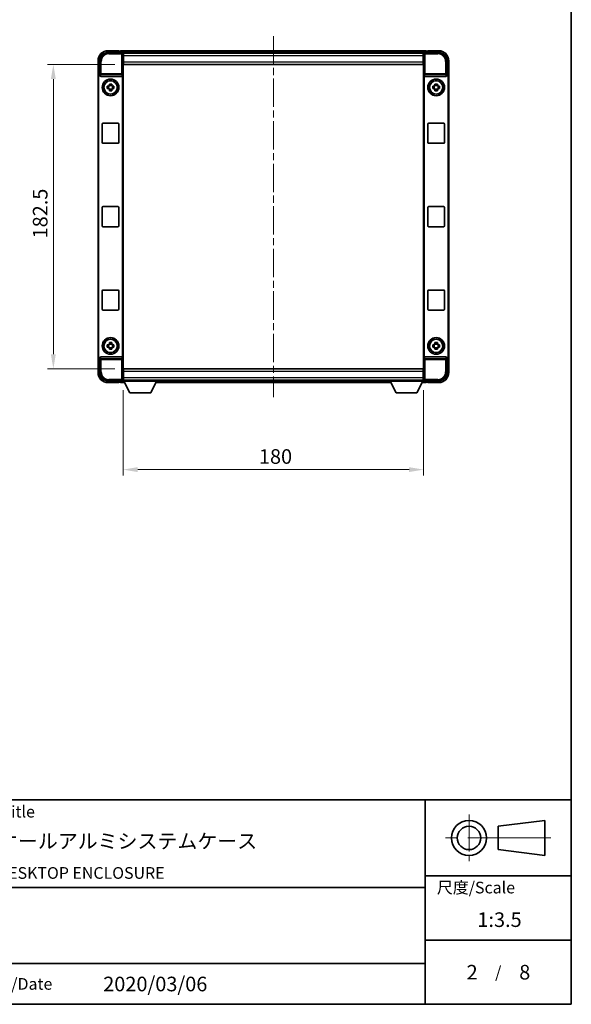
# Model space of a CAD drawing. Units: millimetres. Extents: x 0 to 8672, y 0 to 984.
# Drawn here: x 2221 to 2552, y 0 to 590 of the extents above; entities that cross this region are included whole.
import ezdxf
from ezdxf.enums import TextEntityAlignment as Align

# ---------------------------------------------------------------- set-up
doc = ezdxf.new("R2010")
doc.units = ezdxf.units.MM
doc.header["$LTSCALE"] = 3
doc.linetypes.add('CHAIN', pattern=[0.3543, 0.2362, -0.0295, 0.0591, -0.0295])
doc.layers.get('Defpoints').update_dxf_attribs({"lineweight": 25})
for name, color, linetype, lineweight in [('Border (ISO)', 7, 'Continuous', 35), ('Centerline (ISO)', 131, 'Continuous', 18), ('Dimension (ISO)', 7, 'Continuous', 18), ('Hatch (ISO)', 1, 'Continuous', 18), ('Title (ISO)', 7, 'Continuous', 35), ('Visible (ISO)', 7, 'Continuous', 35), ('Visible Narrow (ISO)', 7, 'Continuous', 25)]:
    doc.layers.add(name, color=color, linetype=linetype, lineweight=lineweight)
doc.styles.add('Note Text (TK)', font='txt')
doc.styles.add('文字スタイル67', font='arial.ttf')
doc.dimstyles.new('Default - Method 1b (TK)', dxfattribs={"dimscale": 3, "dimtxt": 2.5, "dimasz": 2.5, "dimexe": 1, "dimexo": 1.5, "dimgap": 1, "dimtad": 1, "dimtoh": 1, "dimrnd": 1e-08, "dimdsep": 46, "dimtxsty": 'Note Text (TK)', "dimcen": 0.09, "dimdle": 5, "dimclrd": 100, "dimclre": 100, "dimclrt": 7, "dimadec": 1, "dimazin": 1, "dimtfac": 1, "dimtmove": 0, "dimatfit": 3, "dimfxl": 1, "dimtolj": 1, "dimlwd": -1, "dimlwe": -1, "dimarcsym": 0})

# ---------------------------------------------------------------- blocks, each defined once
blk = doc.blocks.new('図面枠 tk図枠')
at = {"layer": 'Border (ISO)'}
for p in [(405.5, 289), (14.5, 8)]:
    blk.add_line(p, (405.5, 8), dxfattribs=at)
blk = doc.blocks.new('表題欄 tk表題欄')
at = {"layer": 'Hatch (ISO)'}
h = blk.add_hatch(color=256, dxfattribs=at)
edge = h.paths.add_edge_path(flags=0)
edge.add_arc((95.58, 236.3), 0.596, 270, 360)
edge.add_line((96.17, 236.3), (96.17, 239.71))
edge.add_arc((95.58, 239.71), 0.596, 0, 90)
edge.add_line((95.58, 240.31), (79.14, 240.31))
edge.add_arc((79.14, 239.71), 0.596, 90, 180)
edge.add_line((78.54, 239.71), (78.54, 236.3))
edge.add_arc((79.14, 236.3), 0.596, 180, 270)
edge.add_line((79.14, 235.7), (95.58, 235.7))
edge = h.paths.add_edge_path()
edge.add_line((77.84, 239.96), (77.84, 236.05))
edge.add_arc((78.54, 236.05), 0.702, 180, 270)
edge.add_line((78.54, 235.35), (96.17, 235.35))
edge.add_arc((96.17, 236.05), 0.702, 270, 360)
edge.add_line((96.87, 236.05), (96.87, 239.96))
edge.add_arc((96.17, 239.96), 0.702, 0, 90)
edge.add_line((96.17, 240.66), (78.54, 240.66))
edge.add_arc((78.54, 239.96), 0.702, 90, 180)
for points in [[(79.07, 239.15), (79.07, 238.66), (79.92, 238.66), (79.92, 236.66), (80.51, 236.66), (80.51, 238.66), (81.36, 238.66), (81.36, 239.15)], [(85.68, 236.66), (84.94, 237.89), (84.42, 237.32), (84.42, 236.66), (83.9, 236.66), (83.9, 239.15), (84.42, 239.15), (84.42, 238.1), (85.39, 239.15), (86.11, 239.15), (85.32, 238.3), (86.3, 236.66)], [(92.09, 239.15), (92.09, 236.66), (92.61, 236.66), (92.61, 237.66), (93.77, 237.66), (93.77, 236.66), (94.29, 236.66), (94.29, 239.15), (93.77, 239.15), (93.77, 238.15), (92.61, 238.15), (92.61, 239.15)], [(94.84, 239.15), (94.84, 236.66), (95.36, 236.66), (95.36, 239.15)]]:
    blk.add_hatch(color=256, dxfattribs=at).paths.add_polyline_path(points)
h = blk.add_hatch(color=256, dxfattribs=at)
h.paths.add_polyline_path([(82.59, 237.71), (81.95, 237.71), (82.27, 238.58)], flags=0)
h.paths.add_polyline_path([(82.78, 237.2), (81.76, 237.2), (81.57, 236.66), (80.95, 236.66), (81.86, 239.15), (82.68, 239.15), (83.59, 236.66), (82.98, 236.66)])
h = blk.add_hatch(color=256, dxfattribs=at)
h.paths.add_polyline_path([(87.53, 237.71), (88.16, 237.71), (87.85, 238.58)], flags=0)
h.paths.add_polyline_path([(87.14, 236.66), (87.34, 237.2), (88.35, 237.2), (88.55, 236.66), (89.17, 236.66), (88.25, 239.15), (87.44, 239.15), (86.52, 236.66)])
h = blk.add_hatch(color=256, dxfattribs=at)
edge = h.paths.add_edge_path()
edge.add_arc((90.52, 237.9), 1.27, 38.5505, 336.582)
edge.add_line((91.69, 237.4), (91.17, 237.62))
edge.add_ellipse((90.52, 237.9), major_axis=(0, -0.8), ratio=0.867347, start_angle=128.5505, end_angle=426.582, ccw=False)
edge.add_line((91.09, 238.36), (91.52, 238.7))
at = {"layer": 'Title (ISO)'}
for p, q in [((74.71, 244.05), (255.71, 244.05)), ((74.71, 209.05), (74.71, 244.05)), ((149.71, 244.05), (149.71, 209.05)), ((230.71, 244.05), (230.71, 209.05)), ((255.71, 244.05), (255.71, 209.05)), ((243.21, 239.55), (251.21, 240.55)), ((243.21, 239.55), (243.21, 235.55)), ((251.21, 234.55), (251.21, 240.55)), ((243.21, 235.55), (251.21, 234.55)), ((230.71, 231.05), (255.71, 231.05)), ((74.71, 229.05), (230.71, 229.05)), ((99.71, 229.05), (99.71, 209.05)), ((124.71, 229.05), (124.71, 209.05)), ((230.71, 220.05), (255.71, 220.05)), ((149.71, 216.05), (230.71, 216.05)), ((255.71, 209.05), (74.71, 209.05))]:
    blk.add_line(p, q, dxfattribs=at)
at = {"layer": 'Title (ISO)', "color": 4, "linetype": 'CHAIN', "lineweight": 18, "ltscale": 8.88956}
blk.add_line((238.21, 241.55), (238.21, 233.55), dxfattribs=at)
at = {"layer": 'Title (ISO)', "color": 4, "linetype": 'CHAIN', "lineweight": 18, "ltscale": 20.001633}
blk.add_line((252.21, 237.55), (234.21, 237.55), dxfattribs=at)
at = {"layer": 'Title (ISO)'}
for radius in [3, 2]:
    blk.add_circle((238.21, 237.55), radius, dxfattribs=at)
at = {"layer": 'Title (ISO)', "color": 1, "char_height": 2, "line_spacing_factor": 1.5, "style": 'Note Text (TK)'}
for s, insert, attachment_point in [('\\fＭＳ Ｐゴシック|b0|i0;\\H2.0000;品名/Title', (151.71, 242.05), 4), ('\\fＭＳ Ｐゴシック|b0|i0;\\H2.0000;尺度/Scale', (232.71, 229.05), 4), ('\\fＭＳ Ｐゴシック|b0|i0;\\H2.0000;承認/Approved', (87.21, 227.05), 5), ('\\fＭＳ Ｐゴシック|b0|i0;\\H2.0000;検図/Checked', (112.21, 227.05), 5), ('\\fＭＳ Ｐゴシック|b0|i0;\\H2.0000;製図/Created', (137.21, 227.05), 5), ('\\fＭＳ Ｐゴシック|b0|i0;\\H2.0000;作成日/Date', (151.71, 212.55), 4)]:
    blk.add_mtext(s, dxfattribs=dict(at, insert=insert, attachment_point=attachment_point))
at = {"layer": 'Title (ISO)', "color": 7, "line_spacing_factor": 1.5, "style": 'Note Text (TK)'}
for s, insert, char_height, attachment_point in [('株式会社タカチ電機工業', (99.87, 238.05), 2.5, 4), ('\\fArial|b0|i0;\\H1.4986;TAKACHI ELECTRONICS ENCLOSURE CO., LTD.', (99.87, 232.05), 1.4986, 4), ('\\fＭＳ Ｐゴシック|b0|i0;\\H2.0000;/', (243.21, 214.55), 2, 5)]:
    blk.add_mtext(s, dxfattribs=dict(at, insert=insert, char_height=char_height, attachment_point=attachment_point))
at = {"layer": 'Title (ISO)', "color": 7}
for tag, p, height, style in [('<品名>_001', (157.62, 235.75), 2.5, 'Note Text (TK)'), ('<Title>_001', (157.49, 230.55), 2, '文字スタイル67'), ('<ページ_No.>_001', (237.95, 213.3), 2.5, 'Note Text (TK)'), ('<総ページ数>_001', (246.8, 213.3), 2.5, 'Note Text (TK)'), ('作成日_001', (175.63, 211.28), 2.5, 'Note Text (TK)')]:
    blk.add_attdef(tag, p, '', height=height, dxfattribs=dict(at, style=style))
at = {"layer": 'Title (ISO)', "color": 7, "style": 'Note Text (TK)'}
blk.add_attdef('<尺度>', text='', height=2.5, dxfattribs=at).set_placement((243.21, 223.55), align=Align.MIDDLE_CENTER)
blk = doc.blocks.new('*D67')
at = {"layer": 'Defpoints', "color": 0}
for p in [(2283.34, 563.44), (2241.34, 380.94), (2283.34, 380.94)]:
    blk.add_point(p, dxfattribs=at)
at = {"layer": 'Dimension (ISO)', "color": 100}
for p, q in [((2278.09, 563.44), (2237.84, 563.44)), ((2241.34, 554.69), (2241.34, 389.69)), ((2278.09, 380.94), (2237.84, 380.94))]:
    blk.add_line(p, q, dxfattribs=at)
for points in [[(2239.88, 554.69), (2242.8, 554.69), (2241.34, 563.44)], [(2239.88, 389.69), (2242.8, 389.69), (2241.34, 380.94)]]:
    blk.add_solid(points, dxfattribs=at)
at = {"layer": 'Dimension (ISO)', "color": 7, "insert": (2233.46, 459.16), "char_height": 8.75, "attachment_point": 4, "rotation": 90, "style": 'Note Text (TK)'}
blk.add_mtext('\\A1;182.5', dxfattribs=at)
blk = doc.blocks.new('*D68')
at = {"layer": 'Defpoints', "color": 0}
for p in [(2283.09, 373.49), (2463.09, 373.49), (2463.09, 320.54)]:
    blk.add_point(p, dxfattribs=at)
at = {"layer": 'Dimension (ISO)', "color": 100}
for p, q in [((2283.09, 368.24), (2283.09, 317.04)), ((2463.09, 368.24), (2463.09, 317.04)), ((2291.84, 320.54), (2454.34, 320.54))]:
    blk.add_line(p, q, dxfattribs=at)
for points in [[(2291.84, 322), (2291.84, 319.08), (2283.09, 320.54)], [(2454.34, 322), (2454.34, 319.08), (2463.09, 320.54)]]:
    blk.add_solid(points, dxfattribs=at)
at = {"layer": 'Dimension (ISO)', "color": 7, "insert": (2364.44, 328.41), "char_height": 8.75, "attachment_point": 4, "style": 'Note Text (TK)'}
blk.add_mtext('\\A1;180', dxfattribs=at)

msp = doc.modelspace()

# ---------------------------------------------------------------- linework, layer by layer
at = {"layer": 'Centerline (ISO)', "linetype": 'CHAIN', "ltscale": 23.990969}
msp.add_line((2373.0891, 580.4387), (2373.0891, 363.9387), dxfattribs=at)
at = {"layer": 'Visible (ISO)'}
for p, q in [((2274.0861, 570.6887), (2282.5894, 570.6887)), ((2280.5891, 571.6887), (2274.0891, 571.6887)), ((2280.5891, 571.6887), (2280.5891, 571.4387)), ((2280.5891, 571.3887), (2280.5891, 571.4387)), ((2281.3391, 571.3887), (2280.5891, 571.3887)), ((2464.5891, 571.6887), (2281.5891, 571.6887)), ((2281.5891, 571.3887), (2281.5891, 571.6887)), ((2281.5891, 571.3887), (2281.5891, 570.9387)), ((2281.5891, 571.1387), (2281.5891, 570.6887)), ((2463.1559, 570.4387), (2283.0223, 570.4387)), ((2283.0891, 570.189), (2283.0891, 564.6887)), ((2283.3391, 570.1887), (2283.0891, 570.1887)), ((2283.0891, 569.1887), (2283.3391, 569.1887)), ((2283.3391, 568.6887), (2283.3391, 570.1887)), ((2462.8391, 570.1887), (2283.3391, 570.1887)), ((2283.3391, 568.6887), (2283.3391, 564.9387)), ((2463.0891, 570.1887), (2462.8391, 570.1887)), ((2462.8391, 570.1887), (2462.8391, 568.6887)), ((2462.8391, 569.1887), (2463.0891, 569.1887)), ((2462.8391, 564.9387), (2462.8391, 568.6887)), ((2463.0891, 564.6887), (2463.0891, 570.189)), ((2463.5888, 570.6887), (2472.0921, 570.6887)), ((2464.5891, 571.6887), (2464.5891, 571.3887)), ((2464.5891, 570.9387), (2464.5891, 571.3887)), ((2464.5891, 570.6887), (2464.5891, 571.1387)), ((2465.5891, 571.3887), (2464.8391, 571.3887)), ((2465.5891, 571.4387), (2465.5891, 571.6887)), ((2472.0891, 571.6887), (2465.5891, 571.6887)), ((2465.5891, 571.4387), (2465.5891, 571.3887)), ((2268.0891, 565.6887), (2268.0891, 556.1893)), ((2269.0891, 557.1887), (2269.0891, 565.6917)), ((2283.3391, 566.5887), (2283.0891, 566.5887)), ((2283.0891, 564.6887), (2283.0891, 379.6887)), ((2283.3391, 563.4387), (2283.3391, 564.9387)), ((2462.8391, 563.4387), (2283.3391, 563.4387)), ((2463.0891, 566.5887), (2462.8391, 566.5887)), ((2462.8391, 564.9387), (2462.8391, 563.4387)), ((2463.0891, 379.6887), (2463.0891, 564.6887)), ((2477.0891, 565.6917), (2477.0891, 557.1887)), ((2478.0891, 556.1893), (2478.0891, 565.6887)), ((2268.0891, 388.1881), (2268.0891, 556.1893)), ((2268.351, 388.45), (2268.351, 555.9274)), ((2269.0885, 557.1887), (2269.0891, 557.1887)), ((2269.0891, 557.1887), (2269.351, 556.9268)), ((2269.3504, 556.9268), (2269.351, 556.9268)), ((2269.351, 556.9268), (2269.351, 556.7004)), ((2269.847, 556.1887), (2282.3312, 556.1887)), ((2282.8272, 387.677), (2282.8272, 556.7004)), ((2463.351, 556.7004), (2463.351, 387.677)), ((2463.847, 556.1887), (2476.3312, 556.1887)), ((2477.0891, 557.1887), (2476.8272, 556.9268)), ((2476.8272, 556.9268), (2476.8278, 556.9268)), ((2476.8272, 556.7004), (2476.8272, 556.9268)), ((2477.0891, 557.1887), (2477.0897, 557.1887)), ((2477.8272, 555.9274), (2477.8272, 388.45)), ((2478.0891, 556.1893), (2478.0891, 388.1881)), ((2273.5784, 550.4053), (2274.1973, 550.4053)), ((2274.1973, 548.972), (2273.5784, 548.972)), ((2274.4323, 550.4053), (2274.4323, 548.972)), ((2274.8724, 551.0805), (2274.8724, 551.6993)), ((2276.3058, 550.8454), (2274.8724, 550.8454)), ((2276.3058, 551.6993), (2276.3058, 551.0805)), ((2276.7459, 550.4053), (2276.7459, 548.972)), ((2276.9809, 550.4053), (2277.5998, 550.4053)), ((2277.5998, 548.972), (2276.9809, 548.972)), ((2468.5784, 550.4053), (2469.1973, 550.4053)), ((2469.1973, 548.972), (2468.5784, 548.972)), ((2469.4323, 550.4053), (2469.4323, 548.972)), ((2469.8724, 551.0805), (2469.8724, 551.6993)), ((2471.3058, 550.8454), (2469.8724, 550.8454)), ((2471.3058, 551.6993), (2471.3058, 551.0805)), ((2471.7459, 550.4053), (2471.7459, 548.972)), ((2471.9809, 550.4053), (2472.5998, 550.4053)), ((2472.5998, 548.972), (2471.9809, 548.972)), ((2274.8724, 548.5319), (2276.3058, 548.5319)), ((2274.8724, 547.678), (2274.8724, 548.2969)), ((2276.3058, 548.2969), (2276.3058, 547.678)), ((2469.8724, 548.5319), (2471.3058, 548.5319)), ((2469.8724, 547.678), (2469.8724, 548.2969)), ((2471.3058, 548.2969), (2471.3058, 547.678)), ((2270.5891, 516.6887), (2270.5891, 527.6887)), ((2271.0891, 528.1887), (2280.0891, 528.1887)), ((2280.5891, 527.6887), (2280.5891, 516.6887)), ((2465.5891, 516.6887), (2465.5891, 527.6887)), ((2466.0891, 528.1887), (2475.0891, 528.1887)), ((2475.5891, 527.6887), (2475.5891, 516.6887)), ((2280.0891, 516.1887), (2271.0891, 516.1887)), ((2475.0891, 516.1887), (2466.0891, 516.1887)), ((2271.0891, 478.1887), (2280.0891, 478.1887)), ((2466.0891, 478.1887), (2475.0891, 478.1887)), ((2270.5891, 466.6887), (2270.5891, 477.6887)), ((2280.5891, 477.6887), (2280.5891, 466.6887)), ((2465.5891, 466.6887), (2465.5891, 477.6887)), ((2475.5891, 477.6887), (2475.5891, 466.6887)), ((2280.0891, 466.1887), (2271.0891, 466.1887)), ((2475.0891, 466.1887), (2466.0891, 466.1887)), ((2270.5891, 416.6887), (2270.5891, 427.6887)), ((2271.0891, 428.1887), (2280.0891, 428.1887)), ((2280.5891, 427.6887), (2280.5891, 416.6887)), ((2465.5891, 416.6887), (2465.5891, 427.6887)), ((2466.0891, 428.1887), (2475.0891, 428.1887)), ((2475.5891, 427.6887), (2475.5891, 416.6887)), ((2280.0891, 416.1887), (2271.0891, 416.1887)), ((2475.0891, 416.1887), (2466.0891, 416.1887)), ((2274.8724, 396.0805), (2274.8724, 396.6993)), ((2276.3058, 395.8454), (2274.8724, 395.8454)), ((2276.3058, 396.6993), (2276.3058, 396.0805)), ((2469.8724, 396.0805), (2469.8724, 396.6993)), ((2471.3058, 395.8454), (2469.8724, 395.8454)), ((2471.3058, 396.6993), (2471.3058, 396.0805)), ((2273.5784, 395.4053), (2274.1973, 395.4053)), ((2274.1973, 393.972), (2273.5784, 393.972)), ((2274.4323, 395.4053), (2274.4323, 393.972)), ((2274.8724, 393.5319), (2276.3058, 393.5319)), ((2274.8724, 392.678), (2274.8724, 393.2969)), ((2276.3058, 393.2969), (2276.3058, 392.678)), ((2276.7459, 395.4053), (2276.7459, 393.972)), ((2276.9809, 395.4053), (2277.5998, 395.4053)), ((2277.5998, 393.972), (2276.9809, 393.972)), ((2468.5784, 395.4053), (2469.1973, 395.4053)), ((2469.1973, 393.972), (2468.5784, 393.972)), ((2469.4323, 395.4053), (2469.4323, 393.972)), ((2469.8724, 393.5319), (2471.3058, 393.5319)), ((2469.8724, 392.678), (2469.8724, 393.2969)), ((2471.3058, 393.2969), (2471.3058, 392.678)), ((2471.7459, 395.4053), (2471.7459, 393.972)), ((2471.9809, 395.4053), (2472.5998, 395.4053)), ((2472.5998, 393.972), (2471.9809, 393.972)), ((2268.0891, 388.1881), (2268.0891, 378.6887)), ((2269.0891, 387.1887), (2269.0885, 387.1887)), ((2269.0891, 387.1887), (2269.351, 387.4506)), ((2269.0891, 378.6856), (2269.0891, 387.1887)), ((2269.351, 387.4506), (2269.3504, 387.4506)), ((2269.351, 387.677), (2269.351, 387.4506)), ((2282.3312, 388.1887), (2269.847, 388.1887)), ((2476.3312, 388.1887), (2463.847, 388.1887)), ((2476.8272, 387.4506), (2476.8272, 387.677)), ((2477.0891, 387.1887), (2476.8272, 387.4506)), ((2476.8278, 387.4506), (2476.8272, 387.4506)), ((2477.0897, 387.1887), (2477.0891, 387.1887)), ((2477.0891, 387.1887), (2477.0891, 378.6856)), ((2478.0891, 378.6887), (2478.0891, 388.1881)), ((2283.0891, 379.6887), (2283.0891, 374.1884)), ((2283.0891, 377.7887), (2283.3391, 377.7887)), ((2283.3391, 380.9387), (2462.8391, 380.9387)), ((2283.3391, 379.4387), (2283.3391, 380.9387)), ((2283.3391, 379.4387), (2283.3391, 375.6887)), ((2462.8391, 380.9387), (2462.8391, 379.4387)), ((2462.8391, 375.6887), (2462.8391, 379.4387)), ((2462.8391, 377.7887), (2463.0891, 377.7887)), ((2463.0891, 374.1884), (2463.0891, 379.6887)), ((2282.5894, 373.6887), (2274.0861, 373.6887)), ((2274.0891, 372.6887), (2280.5891, 372.6887)), ((2280.5891, 372.9387), (2280.5891, 372.9887)), ((2280.5891, 372.9887), (2281.3391, 372.9887)), ((2280.5891, 372.9387), (2280.5891, 372.6887)), ((2281.5891, 373.6887), (2281.5891, 373.2387)), ((2281.5891, 373.4387), (2281.5891, 372.9887)), ((2281.5891, 372.6887), (2281.5891, 372.9887)), ((2281.5891, 372.6887), (2284.0007, 372.6887)), ((2283.0223, 373.9387), (2283.0891, 373.9387)), ((2283.3391, 375.1887), (2283.0891, 375.1887)), ((2283.0891, 374.1887), (2283.3391, 374.1887)), ((2283.0891, 374.1887), (2283.0891, 373.4887)), ((2283.0891, 374.1887), (2303.6891, 374.1887)), ((2283.0891, 373.4887), (2303.6891, 373.4887)), ((2283.3391, 374.1887), (2283.3391, 375.6887)), ((2283.3391, 374.1887), (2462.8391, 374.1887)), ((2287.1391, 366.5887), (2283.5891, 373.4887)), ((2299.6391, 366.5887), (2303.1891, 373.4887)), ((2302.7775, 372.6887), (2443.4007, 372.6887)), ((2303.6891, 374.1887), (2303.6891, 373.4887)), ((2303.6891, 373.9387), (2442.4891, 373.9387)), ((2442.4891, 374.1887), (2442.4891, 373.4887)), ((2442.4891, 374.1887), (2463.0891, 374.1887)), ((2442.4891, 373.4887), (2463.0891, 373.4887)), ((2446.5391, 366.5887), (2442.9891, 373.4887)), ((2459.0391, 366.5887), (2462.5891, 373.4887)), ((2462.1775, 372.6887), (2464.5891, 372.6887)), ((2462.8391, 375.6887), (2462.8391, 374.1887)), ((2463.0891, 375.1887), (2462.8391, 375.1887)), ((2462.8391, 374.1887), (2463.0891, 374.1887)), ((2463.0891, 374.1887), (2463.0891, 373.4887)), ((2463.0891, 373.9387), (2463.1559, 373.9387)), ((2472.0921, 373.6887), (2463.5888, 373.6887)), ((2464.5891, 373.2387), (2464.5891, 373.6887)), ((2464.5891, 372.9887), (2464.5891, 373.4387)), ((2464.5891, 372.9887), (2464.5891, 372.6887)), ((2464.8391, 372.9887), (2465.5891, 372.9887)), ((2465.5891, 372.9887), (2465.5891, 372.9387)), ((2465.5891, 372.6887), (2465.5891, 372.9387)), ((2465.5891, 372.6887), (2472.0891, 372.6887)), ((2287.1391, 366.5887), (2299.6391, 366.5887)), ((2446.5391, 366.5887), (2459.0391, 366.5887))]:
    msp.add_line(p, q, dxfattribs=at)
for centre, radius in [((2275.5891, 549.6887), 5), ((2275.5891, 549.6887), 4.15), ((2275.5891, 549.6887), 4.0013), ((2470.5891, 549.6887), 5), ((2470.5891, 549.6887), 4.15), ((2470.5891, 549.6887), 4.0013), ((2275.5891, 394.6887), 5), ((2275.5891, 394.6887), 4.15), ((2275.5891, 394.6887), 4.0013), ((2470.5891, 394.6887), 5), ((2470.5891, 394.6887), 4.15), ((2470.5891, 394.6887), 4.0013)]:
    msp.add_circle(centre, radius, dxfattribs=at)
for centre, radius, start, end in [((2274.0891, 565.6887), 6, 90, 180), ((2281.3391, 571.1387), 0.25, 0, 90), ((2464.8391, 571.1387), 0.25, 90, 180), ((2472.0891, 565.6887), 6, 0, 90), ((2275.5891, 549.6887), 1.5655, 117.2450313, 152.7549687), ((2275.5891, 549.6887), 1.5655, 207.2450313, 242.7549687), ((2275.5891, 549.6887), 1.5655, 27.2450313, 62.7549687), ((2275.5891, 549.6887), 1.5655, 297.2450313, 332.7549687), ((2470.5891, 549.6887), 1.5655, 117.2450313, 152.7549687), ((2470.5891, 549.6887), 1.5655, 207.2450313, 242.7549687), ((2470.5891, 549.6887), 1.5655, 27.2450313, 62.7549687), ((2470.5891, 549.6887), 1.5655, 297.2450313, 332.7549687), ((2271.0891, 527.6887), 0.5, 90, 180), ((2280.0891, 527.6887), 0.5, 0, 90), ((2466.0891, 527.6887), 0.5, 90, 180), ((2475.0891, 527.6887), 0.5, 0, 90), ((2271.0891, 516.6887), 0.5, 180, 270), ((2280.0891, 516.6887), 0.5, 270, 0), ((2466.0891, 516.6887), 0.5, 180, 270), ((2475.0891, 516.6887), 0.5, 270, 0), ((2271.0891, 477.6887), 0.5, 90, 180), ((2280.0891, 477.6887), 0.5, 0, 90), ((2466.0891, 477.6887), 0.5, 90, 180), ((2475.0891, 477.6887), 0.5, 0, 90), ((2271.0891, 466.6887), 0.5, 180, 270), ((2280.0891, 466.6887), 0.5, 270, 0), ((2466.0891, 466.6887), 0.5, 180, 270), ((2475.0891, 466.6887), 0.5, 270, 0), ((2271.0891, 427.6887), 0.5, 90, 180), ((2280.0891, 427.6887), 0.5, 0, 90), ((2466.0891, 427.6887), 0.5, 90, 180), ((2475.0891, 427.6887), 0.5, 0, 90), ((2271.0891, 416.6887), 0.5, 180, 270), ((2280.0891, 416.6887), 0.5, 270, 0), ((2466.0891, 416.6887), 0.5, 180, 270), ((2475.0891, 416.6887), 0.5, 270, 0), ((2275.5891, 394.6887), 1.5655, 117.2450313, 152.7549687), ((2275.5891, 394.6887), 1.5655, 27.2450313, 62.7549687), ((2470.5891, 394.6887), 1.5655, 117.2450313, 152.7549687), ((2470.5891, 394.6887), 1.5655, 27.2450313, 62.7549687), ((2275.5891, 394.6887), 1.5655, 207.2450313, 242.7549687), ((2275.5891, 394.6887), 1.5655, 297.2450313, 332.7549687), ((2470.5891, 394.6887), 1.5655, 207.2450313, 242.7549687), ((2470.5891, 394.6887), 1.5655, 297.2450313, 332.7549687), ((2274.0891, 378.6887), 6, 180, 270), ((2472.0891, 378.6887), 6, 270, 0), ((2281.3391, 373.2387), 0.25, 270, 0), ((2464.8391, 373.2387), 0.25, 180, 270)]:
    msp.add_arc(centre, radius, start, end, dxfattribs=at)
for centre, major_axis, ratio, start_param, end_param in [((2274.0921, 565.6856), (-3.5398, 3.5398), 0.99878277, 5.49839613, 7.06797448), ((2282.5888, 570.1884), (0.354, 0.354), 0.99878277, 5.49839613, 7.06797448), ((2463.5894, 570.1884), (-0.354, 0.354), 0.99878277, 5.49839613, 7.06797448), ((2472.0861, 565.6856), (3.5398, 3.5398), 0.99878277, 5.49839613, 7.06797448), ((2269.0897, 556.1881), (-0.708, 0.708), 0.99878277, 5.49839613, 7.06797448), ((2269.3516, 555.9262), (-0.708, 0.708), 0.99878277, 5.49839613, 7.06797448), ((2269.8513, 556.7048), (-0.0697, -0.5117), 0.96815944, 4.8522561, 6.41439087), ((2282.3269, 556.7048), (0.0697, -0.5117), 0.96815944, 6.15197975, 7.71411451), ((2463.8513, 556.7048), (-0.0697, -0.5117), 0.96815944, 4.8522561, 6.41439087), ((2476.3269, 556.7048), (0.0697, -0.5117), 0.96815944, 6.15197975, 7.71411451), ((2476.8266, 555.9262), (0.708, 0.708), 0.99878277, 5.49839613, 7.06797448), ((2477.0885, 556.1881), (0.708, 0.708), 0.99878277, 5.49839613, 7.06797448), ((2269.0897, 388.1893), (-0.708, -0.708), 0.99878277, 5.49839613, 7.06797448), ((2269.3516, 388.4512), (-0.708, -0.708), 0.99878277, 5.49839613, 7.06797448), ((2269.8513, 387.6725), (-0.0697, 0.5117), 0.96815944, 6.15197975, 7.71411451), ((2282.3269, 387.6725), (0.0697, 0.5117), 0.96815944, 4.8522561, 6.41439087), ((2463.8513, 387.6725), (-0.0697, 0.5117), 0.96815944, 6.15197975, 7.71411451), ((2476.3269, 387.6725), (0.0697, 0.5117), 0.96815944, 4.8522561, 6.41439087), ((2476.8266, 388.4512), (0.708, -0.708), 0.99878277, 5.49839613, 7.06797448), ((2477.0885, 388.1893), (0.708, -0.708), 0.99878277, 5.49839613, 7.06797448), ((2274.0921, 378.6917), (-3.5398, -3.5398), 0.99878277, 5.49839613, 7.06797448), ((2472.0861, 378.6917), (3.5398, -3.5398), 0.99878277, 5.49839613, 7.06797448), ((2282.5888, 374.189), (0.354, -0.354), 0.99878277, 5.49839613, 7.06797448), ((2463.5894, 374.189), (-0.354, -0.354), 0.99878277, 5.49839613, 7.06797448)]:
    msp.add_ellipse(centre, major_axis=major_axis, ratio=ratio, start_param=start_param, end_param=end_param, dxfattribs=at)
for points in [[(2273.5784, 548.972), (2273.5711, 549.2188), (2273.5677, 549.4623), (2273.5677, 549.915), (2273.5711, 550.1585), (2273.5784, 550.4053)], [(2274.8724, 551.6993), (2275.1192, 551.7067), (2275.3628, 551.7101), (2275.8154, 551.7101), (2276.059, 551.7067), (2276.3058, 551.6993)], [(2277.5998, 550.4053), (2277.6071, 550.1585), (2277.6105, 549.915), (2277.6105, 549.4623), (2277.6071, 549.2188), (2277.5998, 548.972)], [(2468.5784, 548.972), (2468.5711, 549.2188), (2468.5677, 549.4623), (2468.5677, 549.915), (2468.5711, 550.1585), (2468.5784, 550.4053)], [(2469.8724, 551.6993), (2470.1192, 551.7067), (2470.3628, 551.7101), (2470.8154, 551.7101), (2471.059, 551.7067), (2471.3058, 551.6993)], [(2472.5998, 550.4053), (2472.6071, 550.1585), (2472.6105, 549.915), (2472.6105, 549.4623), (2472.6071, 549.2188), (2472.5998, 548.972)], [(2276.3058, 547.678), (2276.059, 547.6707), (2275.8154, 547.6673), (2275.3628, 547.6673), (2275.1192, 547.6707), (2274.8724, 547.678)], [(2471.3058, 547.678), (2471.059, 547.6707), (2470.8154, 547.6673), (2470.3628, 547.6673), (2470.1192, 547.6707), (2469.8724, 547.678)], [(2274.8724, 396.6993), (2275.1192, 396.7067), (2275.3628, 396.7101), (2275.8154, 396.7101), (2276.059, 396.7067), (2276.3058, 396.6993)], [(2469.8724, 396.6993), (2470.1192, 396.7067), (2470.3628, 396.7101), (2470.8154, 396.7101), (2471.059, 396.7067), (2471.3058, 396.6993)], [(2273.5784, 393.972), (2273.5711, 394.2188), (2273.5677, 394.4623), (2273.5677, 394.915), (2273.5711, 395.1585), (2273.5784, 395.4053)], [(2276.3058, 392.678), (2276.059, 392.6707), (2275.8154, 392.6673), (2275.3628, 392.6673), (2275.1192, 392.6707), (2274.8724, 392.678)], [(2277.5998, 395.4053), (2277.6071, 395.1585), (2277.6105, 394.915), (2277.6105, 394.4623), (2277.6071, 394.2188), (2277.5998, 393.972)], [(2468.5784, 393.972), (2468.5711, 394.2188), (2468.5677, 394.4623), (2468.5677, 394.915), (2468.5711, 395.1585), (2468.5784, 395.4053)], [(2471.3058, 392.678), (2471.059, 392.6707), (2470.8154, 392.6673), (2470.3628, 392.6673), (2470.1192, 392.6707), (2469.8724, 392.678)], [(2472.5998, 395.4053), (2472.6071, 395.1585), (2472.6105, 394.915), (2472.6105, 394.4623), (2472.6071, 394.2188), (2472.5998, 393.972)]]:
    msp.add_open_spline(points, degree=3, knots=[4.331071921, 4.331071921, 4.331071921, 4.331071921, 4.398975087, 4.398975087, 4.466878254, 4.466878254, 4.466878254, 4.466878254], dxfattribs=at)
for points, weights in [([(2274.8724, 550.4053), (2274.6071, 550.4053), (2274.1973, 550.4053)], [1.35956394726, 1.22656475141, 1.03074466748]), ([(2274.1973, 548.972), (2274.6071, 548.972), (2274.8724, 548.972)], [1.03074466748, 1.22656475141, 1.35956394726]), ([(2274.8724, 551.0805), (2274.8724, 550.6707), (2274.8724, 550.4053)], [1.03074466748, 1.22656475141, 1.35956394726]), ([(2274.8724, 548.972), (2274.8724, 548.7067), (2274.8724, 548.2969)], [1.35956394726, 1.22656475141, 1.03074466748]), ([(2276.3058, 550.4053), (2276.3058, 550.6707), (2276.3058, 551.0805)], [1.35956394726, 1.22656475141, 1.03074466748]), ([(2276.9809, 550.4053), (2276.5711, 550.4053), (2276.3058, 550.4053)], [1.03074466748, 1.22656475141, 1.35956394726]), ([(2276.3058, 548.2969), (2276.3058, 548.7067), (2276.3058, 548.972)], [1.03074466748, 1.22656475141, 1.35956394726]), ([(2276.3058, 548.972), (2276.5711, 548.972), (2276.9809, 548.972)], [1.35956394726, 1.22656475141, 1.03074466748]), ([(2469.8724, 550.4053), (2469.6071, 550.4053), (2469.1973, 550.4053)], [1.35956394726, 1.22656475141, 1.03074466748]), ([(2469.1973, 548.972), (2469.6071, 548.972), (2469.8724, 548.972)], [1.03074466748, 1.22656475141, 1.35956394726]), ([(2469.8724, 551.0805), (2469.8724, 550.6707), (2469.8724, 550.4053)], [1.03074466748, 1.22656475141, 1.35956394726]), ([(2469.8724, 548.972), (2469.8724, 548.7067), (2469.8724, 548.2969)], [1.35956394726, 1.22656475141, 1.03074466748]), ([(2471.3058, 550.4053), (2471.3058, 550.6707), (2471.3058, 551.0805)], [1.35956394726, 1.22656475141, 1.03074466748]), ([(2471.9809, 550.4053), (2471.5711, 550.4053), (2471.3058, 550.4053)], [1.03074466748, 1.22656475141, 1.35956394726]), ([(2471.3058, 548.2969), (2471.3058, 548.7067), (2471.3058, 548.972)], [1.03074466748, 1.22656475141, 1.35956394726]), ([(2471.3058, 548.972), (2471.5711, 548.972), (2471.9809, 548.972)], [1.35956394726, 1.22656475141, 1.03074466748]), ([(2274.8724, 396.0805), (2274.8724, 395.6707), (2274.8724, 395.4053)], [1.03074466748, 1.22656475141, 1.35956394726]), ([(2276.3058, 395.4053), (2276.3058, 395.6707), (2276.3058, 396.0805)], [1.35956394726, 1.22656475141, 1.03074466748]), ([(2469.8724, 396.0805), (2469.8724, 395.6707), (2469.8724, 395.4053)], [1.03074466748, 1.22656475141, 1.35956394726]), ([(2471.3058, 395.4053), (2471.3058, 395.6707), (2471.3058, 396.0805)], [1.35956394726, 1.22656475141, 1.03074466748]), ([(2274.8724, 395.4053), (2274.6071, 395.4053), (2274.1973, 395.4053)], [1.35956394726, 1.22656475141, 1.03074466748]), ([(2274.1973, 393.972), (2274.6071, 393.972), (2274.8724, 393.972)], [1.03074466748, 1.22656475141, 1.35956394726]), ([(2274.8724, 393.972), (2274.8724, 393.7067), (2274.8724, 393.2969)], [1.35956394726, 1.22656475141, 1.03074466748]), ([(2276.9809, 395.4053), (2276.5711, 395.4053), (2276.3058, 395.4053)], [1.03074466748, 1.22656475141, 1.35956394726]), ([(2276.3058, 393.2969), (2276.3058, 393.7067), (2276.3058, 393.972)], [1.03074466748, 1.22656475141, 1.35956394726]), ([(2276.3058, 393.972), (2276.5711, 393.972), (2276.9809, 393.972)], [1.35956394726, 1.22656475141, 1.03074466748]), ([(2469.8724, 395.4053), (2469.6071, 395.4053), (2469.1973, 395.4053)], [1.35956394726, 1.22656475141, 1.03074466748]), ([(2469.1973, 393.972), (2469.6071, 393.972), (2469.8724, 393.972)], [1.03074466748, 1.22656475141, 1.35956394726]), ([(2469.8724, 393.972), (2469.8724, 393.7067), (2469.8724, 393.2969)], [1.35956394726, 1.22656475141, 1.03074466748]), ([(2471.9809, 395.4053), (2471.5711, 395.4053), (2471.3058, 395.4053)], [1.03074466748, 1.22656475141, 1.35956394726]), ([(2471.3058, 393.2969), (2471.3058, 393.7067), (2471.3058, 393.972)], [1.03074466748, 1.22656475141, 1.35956394726]), ([(2471.3058, 393.972), (2471.5711, 393.972), (2471.9809, 393.972)], [1.35956394726, 1.22656475141, 1.03074466748])]:
    msp.add_rational_spline(points, weights, degree=2, dxfattribs=at)
at = {"layer": 'Visible Narrow (ISO)'}
for p, q in [((2274.5057, 570.269), (2274.0861, 570.6887)), ((2274.0891, 571.6887), (2274.0891, 571.4387)), ((2274.0891, 571.4387), (2280.5891, 571.4387)), ((2274.5057, 570.269), (2274.5057, 569.7693)), ((2282.1697, 570.269), (2274.5057, 570.269)), ((2274.5057, 569.7693), (2282.1697, 569.7693)), ((2464.5891, 571.3887), (2281.5891, 571.3887)), ((2464.5891, 570.9387), (2281.5891, 570.9387)), ((2282.5894, 570.6887), (2282.1697, 570.269)), ((2282.1697, 570.269), (2282.1697, 569.7693)), ((2282.1697, 569.7693), (2282.6694, 569.7693)), ((2282.1697, 569.7693), (2282.1697, 557.8577)), ((2282.6694, 569.7693), (2283.0891, 570.189)), ((2282.6694, 557.8577), (2282.6694, 569.7693)), ((2283.3391, 568.8887), (2283.0891, 568.8887)), ((2283.3391, 566.9887), (2283.0891, 566.9887)), ((2462.8391, 568.6887), (2283.3391, 568.6887)), ((2463.0891, 568.8887), (2462.8391, 568.8887)), ((2463.0891, 566.9887), (2462.8391, 566.9887)), ((2463.0891, 570.189), (2463.5088, 569.7693)), ((2463.5088, 569.7693), (2463.5088, 557.8577)), ((2463.5088, 569.7693), (2464.0085, 569.7693)), ((2464.0085, 570.269), (2463.5888, 570.6887)), ((2464.0085, 569.7693), (2464.0085, 570.269)), ((2471.6725, 570.269), (2464.0085, 570.269)), ((2464.0085, 569.7693), (2471.6725, 569.7693)), ((2464.0085, 557.8577), (2464.0085, 569.7693)), ((2465.5891, 571.4387), (2472.0891, 571.4387)), ((2472.0921, 570.6887), (2471.6725, 570.269)), ((2471.6725, 570.269), (2471.6725, 569.7693)), ((2472.0891, 571.6887), (2472.0891, 571.4387)), ((2268.0891, 565.6887), (2268.3391, 565.6887)), ((2268.3391, 556.8507), (2268.3391, 565.6887)), ((2269.0891, 565.6917), (2269.5088, 565.2721)), ((2269.5088, 565.2721), (2270.0085, 565.2721)), ((2269.5088, 565.2721), (2269.5088, 557.8577)), ((2270.0085, 557.8577), (2270.0085, 565.2721)), ((2283.3391, 564.9387), (2462.8391, 564.9387)), ((2476.6694, 565.2721), (2476.1697, 565.2721)), ((2476.1697, 565.2721), (2476.1697, 557.8577)), ((2476.6694, 565.2721), (2477.0891, 565.6917)), ((2476.6694, 557.8577), (2476.6694, 565.2721)), ((2477.8391, 565.6887), (2477.8391, 556.8507)), ((2478.0891, 565.6887), (2477.8391, 565.6887)), ((2268.0891, 556.1893), (2268.351, 555.9274)), ((2269.3504, 556.9268), (2269.0885, 557.1887)), ((2269.5088, 557.8577), (2269.351, 556.7004)), ((2270.0085, 557.8577), (2269.5088, 557.8577)), ((2269.847, 556.1887), (2270.0085, 557.3734)), ((2270.0085, 557.3734), (2270.0085, 557.8577)), ((2282.1697, 557.8577), (2270.0085, 557.8577)), ((2270.0085, 557.3734), (2282.1697, 557.3734)), ((2282.6694, 557.8577), (2282.1697, 557.8577)), ((2282.1697, 557.8577), (2282.1697, 557.3734)), ((2282.1697, 557.3734), (2282.3312, 556.1887)), ((2282.8272, 556.7004), (2282.6694, 557.8577)), ((2463.5088, 557.8577), (2463.351, 556.7004)), ((2464.0085, 557.8577), (2463.5088, 557.8577)), ((2463.847, 556.1887), (2464.0085, 557.3734)), ((2464.0085, 557.3734), (2464.0085, 557.8577)), ((2476.1697, 557.8577), (2464.0085, 557.8577)), ((2464.0085, 557.3734), (2476.1697, 557.3734)), ((2476.6694, 557.8577), (2476.1697, 557.8577)), ((2476.1697, 557.8577), (2476.1697, 557.3734)), ((2476.1697, 557.3734), (2476.3312, 556.1887)), ((2476.8272, 556.7004), (2476.6694, 557.8577)), ((2477.0897, 557.1887), (2476.8278, 556.9268)), ((2477.8272, 555.9274), (2478.0891, 556.1893)), ((2268.351, 388.45), (2268.0891, 388.1881)), ((2268.3391, 378.6887), (2268.3391, 387.5267)), ((2269.0885, 387.1887), (2269.3504, 387.4506)), ((2269.351, 387.677), (2269.5088, 386.5196)), ((2269.5088, 386.5196), (2270.0085, 386.5196)), ((2269.5088, 386.5196), (2269.5088, 379.1053)), ((2270.0085, 387.004), (2269.847, 388.1887)), ((2282.1697, 387.004), (2270.0085, 387.004)), ((2270.0085, 386.5196), (2270.0085, 387.004)), ((2270.0085, 379.1053), (2270.0085, 386.5196)), ((2270.0085, 386.5196), (2282.1697, 386.5196)), ((2282.3312, 388.1887), (2282.1697, 387.004)), ((2282.1697, 387.004), (2282.1697, 386.5196)), ((2282.1697, 386.5196), (2282.6694, 386.5196)), ((2282.1697, 386.5196), (2282.1697, 374.608)), ((2282.6694, 386.5196), (2282.8272, 387.677)), ((2282.6694, 374.608), (2282.6694, 386.5196)), ((2463.351, 387.677), (2463.5088, 386.5196)), ((2463.5088, 386.5196), (2464.0085, 386.5196)), ((2463.5088, 386.5196), (2463.5088, 374.608)), ((2464.0085, 387.004), (2463.847, 388.1887)), ((2476.1697, 387.004), (2464.0085, 387.004)), ((2464.0085, 386.5196), (2464.0085, 387.004)), ((2464.0085, 374.608), (2464.0085, 386.5196)), ((2464.0085, 386.5196), (2476.1697, 386.5196)), ((2476.3312, 388.1887), (2476.1697, 387.004)), ((2476.1697, 387.004), (2476.1697, 386.5196)), ((2476.1697, 386.5196), (2476.6694, 386.5196)), ((2476.1697, 386.5196), (2476.1697, 379.1053)), ((2476.6694, 386.5196), (2476.8272, 387.677)), ((2476.6694, 379.1053), (2476.6694, 386.5196)), ((2476.8278, 387.4506), (2477.0897, 387.1887)), ((2478.0891, 388.1881), (2477.8272, 388.45)), ((2477.8391, 387.5267), (2477.8391, 378.6887)), ((2268.0891, 378.6887), (2268.3391, 378.6887)), ((2269.5088, 379.1053), (2269.0891, 378.6856)), ((2269.5088, 379.1053), (2270.0085, 379.1053)), ((2462.8391, 379.4387), (2283.3391, 379.4387)), ((2476.6694, 379.1053), (2476.1697, 379.1053)), ((2477.0891, 378.6856), (2476.6694, 379.1053)), ((2478.0891, 378.6887), (2477.8391, 378.6887)), ((2274.0861, 373.6887), (2274.5057, 374.1083)), ((2280.5891, 372.9387), (2274.0891, 372.9387)), ((2274.0891, 372.6887), (2274.0891, 372.9387)), ((2282.1697, 374.608), (2274.5057, 374.608)), ((2274.5057, 374.1083), (2274.5057, 374.608)), ((2274.5057, 374.1083), (2282.1697, 374.1083)), ((2281.5891, 373.4387), (2283.6148, 373.4387)), ((2281.5891, 372.9887), (2283.8463, 372.9887)), ((2282.1697, 374.608), (2282.1697, 374.1083)), ((2282.6694, 374.608), (2282.1697, 374.608)), ((2282.1697, 374.1083), (2282.5894, 373.6887)), ((2283.0891, 374.1884), (2282.6694, 374.608)), ((2283.0891, 377.3887), (2283.3391, 377.3887)), ((2283.0891, 375.4887), (2283.3391, 375.4887)), ((2283.3391, 375.6887), (2462.8391, 375.6887)), ((2302.9319, 372.9887), (2443.2463, 372.9887)), ((2303.1634, 373.4387), (2443.0148, 373.4387)), ((2462.3319, 372.9887), (2464.5891, 372.9887)), ((2462.5634, 373.4387), (2464.5891, 373.4387)), ((2462.8391, 377.3887), (2463.0891, 377.3887)), ((2462.8391, 375.4887), (2463.0891, 375.4887)), ((2463.5088, 374.608), (2463.0891, 374.1884)), ((2464.0085, 374.608), (2463.5088, 374.608)), ((2463.5888, 373.6887), (2464.0085, 374.1083)), ((2464.0085, 374.1083), (2464.0085, 374.608)), ((2471.6725, 374.608), (2464.0085, 374.608)), ((2464.0085, 374.1083), (2471.6725, 374.1083)), ((2472.0891, 372.9387), (2465.5891, 372.9387)), ((2471.6725, 374.1083), (2471.6725, 374.608)), ((2471.6725, 374.1083), (2472.0921, 373.6887)), ((2472.0891, 372.6887), (2472.0891, 372.9387))]:
    msp.add_line(p, q, dxfattribs=at)
for centre, start, end in [((2274.0891, 565.6887), 90, 180), ((2472.0891, 565.6887), 0, 90), ((2274.0891, 378.6887), 180, 270), ((2472.0891, 378.6887), 270, 0)]:
    msp.add_arc(centre, 5.75, start, end, dxfattribs=at)
for centre, major_axis, ratio, start_param, end_param in [((2274.5112, 565.2666), (-3.539, 3.539), 0.99902583, 5.49839613, 7.06797448), ((2274.5112, 565.2666), (-3.1859, 3.1859), 0.99878277, 5.49839613, 7.06797448), ((2282.1697, 569.7693), (-0.3536, 0.3536), 0.99878277, 3.9275998, 5.49717816), ((2464.0085, 569.7693), (-0.3536, -0.3536), 0.99878277, 3.9275998, 5.49717816), ((2471.667, 565.2666), (3.539, 3.539), 0.99902583, 5.49839613, 7.06797448), ((2471.667, 565.2666), (3.1859, 3.1859), 0.99878277, 5.49839613, 7.06797448), ((2270.0085, 557.8577), (-0.4954, 0.0675), 0.96815944, 0.13986712, 1.70200189), ((2282.1697, 557.8577), (0.4954, 0.0675), 0.96815944, 4.58118342, 6.14331819), ((2464.0085, 557.8577), (-0.4954, 0.0675), 0.96815944, 0.13986712, 1.70200189), ((2476.1697, 557.8577), (0.4954, 0.0675), 0.96815944, 4.58118342, 6.14331819), ((2270.0085, 386.5196), (-0.4954, -0.0675), 0.96815944, 4.58118342, 6.14331819), ((2282.1697, 386.5196), (0.4954, -0.0675), 0.96815944, 0.13986712, 1.70200189), ((2464.0085, 386.5196), (-0.4954, -0.0675), 0.96815944, 4.58118342, 6.14331819), ((2476.1697, 386.5196), (0.4954, -0.0675), 0.96815944, 0.13986712, 1.70200189), ((2274.5112, 379.1108), (-3.539, -3.539), 0.99902583, 5.49839613, 7.06797448), ((2274.5112, 379.1108), (-3.1859, -3.1859), 0.99878277, 5.49839613, 7.06797448), ((2471.667, 379.1108), (3.539, -3.539), 0.99902583, 5.49839613, 7.06797448), ((2471.667, 379.1108), (3.1859, -3.1859), 0.99878277, 5.49839613, 7.06797448), ((2282.1697, 374.608), (0.3536, 0.3536), 0.99878277, 3.9275998, 5.49717816), ((2464.0085, 374.608), (0.3536, -0.3536), 0.99878277, 3.9275998, 5.49717816)]:
    msp.add_ellipse(centre, major_axis=major_axis, ratio=ratio, start_param=start_param, end_param=end_param, dxfattribs=at)

# ---------------------------------------------------------------- block references
at = {"xscale": 3.5, "yscale": 3.5, "zscale": 3.5}
msp.add_blockref('図面枠 tk図枠', (1132.25, -28), dxfattribs=at)
ref = msp.add_blockref('表題欄 tk表題欄', (1656.5191, -731.6846), dxfattribs=dict(xscale=3.5, yscale=3.5, zscale=3.5))
ref.add_attrib('<品名>_001', 'オールアルミシステムケース', (2208.2017, 93.451), dxfattribs={"layer": 'Title (ISO)', "color": 7, "height": 8.75, "style": 'Note Text (TK)'})
ref.add_attrib('<尺度>_001', '1:3.5', (2495.2713, 46.375), dxfattribs={"layer": 'Title (ISO)', "color": 7, "height": 8.75, "style": 'Note Text (TK)'})
ref.add_attrib('作成日_001', '2020/03/06', (2271.2067, 7.8004), dxfattribs={"layer": 'Title (ISO)', "color": 7, "height": 8.75, "style": 'Note Text (TK)'})
ref.add_attrib('<Title>_001', 'DESKTOP ENCLOSURE', (2207.7456, 75.2476), dxfattribs={"layer": 'Title (ISO)', "color": 7, "height": 7, "style": '文字スタイル67'})
ref.add_attrib('<ページ_No.>_001', '2', (2488.8182, 14.875), dxfattribs={"layer": 'Title (ISO)', "color": 7, "height": 8.75, "style": 'Note Text (TK)'})
ref.add_attrib('<総ページ数>_001', '8', (2520.3182, 14.875), dxfattribs={"layer": 'Title (ISO)', "color": 7, "height": 8.75, "style": 'Note Text (TK)'})

# ---------------------------------------------------------------- dimensions: what is measured, and where the dimension line sits
at = {"layer": 'Dimension (ISO)', "color": 100}
for base, p1, p2, angle, picture, middle in [((2241.3391, 380.9387), (2283.3391, 563.4387), (2283.3391, 380.9387), 90, '*D67', (2241.3391, 472.1887)), ((2463.0891, 320.5392), (2283.0891, 373.4887), (2463.0891, 373.4887), 180, '*D68', (2373.0891, 320.5392))]:
    dim = msp.add_linear_dim(base=base, p1=p1, p2=p2, angle=angle, dimstyle='Default - Method 1b (TK)', override={"dimscale": 0, "dimtxt": 8.75, "dimasz": 8.75, "dimexe": 3.5, "dimexo": 5.25, "dimgap": 3.5, "dimtoh": 0, "dimdec": 2, "dimcen": 0.315, "dimtol": 0, "dimlim": 0, "dimtp": 0, "dimtm": 0, "dimtdec": 2, "dimtofl": 0, "dimatfit": 1}, dxfattribs=at)
    dim.commit()
    dim.dimension.update_dxf_attribs({"geometry": picture, "text_midpoint": middle, "dimtype": 160})

doc.saveas('drawing.dxf')
